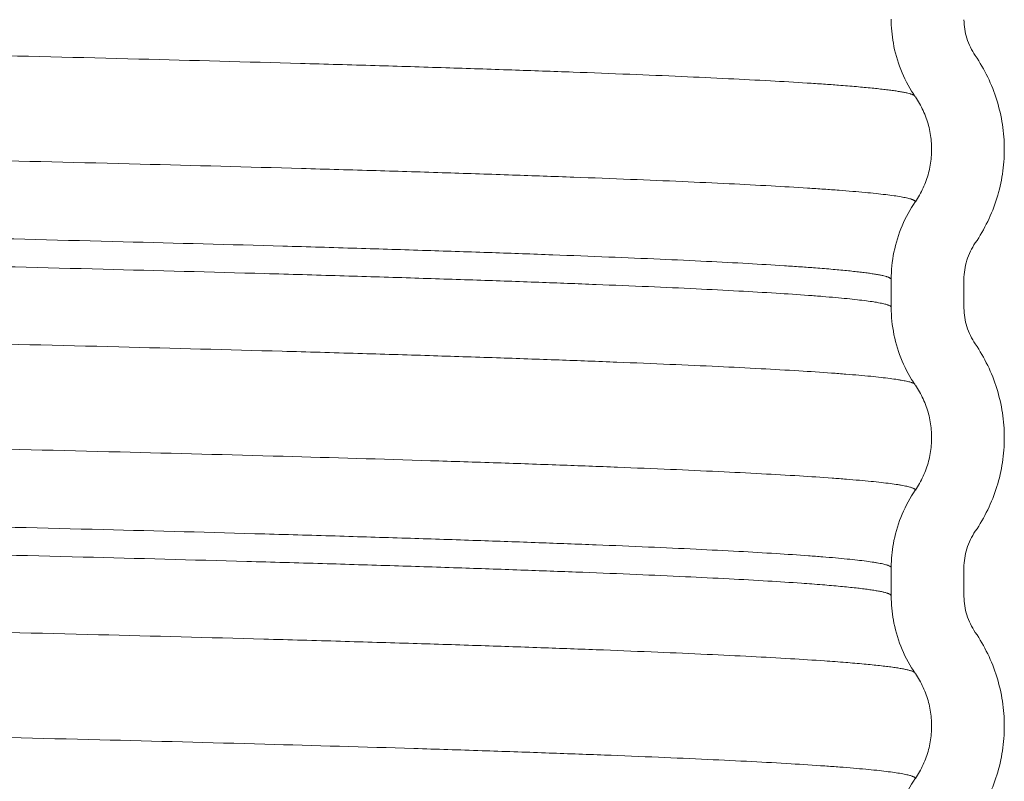
# Model space of a CAD drawing. Extents: x -12.6 to 2.2, y -0.4 to 7.5.
# Drawn here: x -9.4 to -8.9, y 4 to 4.4 of the extents above; entities that cross this region are included whole.
import ezdxf

# ---------------------------------------------------------------- set-up
doc = ezdxf.new("R2010")
doc.units = 0
doc.header["$LTSCALE"] = 1.21
doc.header["$MEASUREMENT"] = 0
doc.layers.get('0').update_dxf_attribs({"linetype": 'CONTINUOUS'})

msp = doc.modelspace()

# ---------------------------------------------------------------- linework, layer by layer
at = {"lineweight": 20}
for p, q in [((-8.96256237807956, 4.365223186053868), (-8.96257776577956, 4.366613458353868)), ((-8.962523943979559, 4.223755512353868), (-8.962523943979559, 4.237617335453869)), ((-8.92652394397956, 4.22375596035387), (-8.92652394397956, 4.237616979253868)), ((-8.962524042479558, 4.22376533945387), (-8.962523943979559, 4.223756169853868)), ((-8.92652394397956, 4.22375596035387), (-8.92651988707956, 4.223454198153867)), ((-8.96254957427956, 4.094759393353868), (-8.96252510587956, 4.096525325353866)), ((-8.962524088479558, 4.094771164453867), (-8.962523943979559, 4.094760045653867)), ((-8.962523943979559, 4.080899247853868), (-8.962523943979559, 4.094759388453866)), ((-8.92652394397956, 4.080898817453868), (-8.92652394397956, 4.094759836353866)), ((-8.96254566987956, 4.079232836553867), (-8.96256742587956, 4.080899246753866)), ((-8.92652394397956, 4.080898817453868), (-8.92651988707956, 4.080597055253868))]:
    msp.add_line(p, q, dxfattribs=at)
for points, start_tangent, end_tangent in [([(-11.36039979437956, 4.399545288853865), (-11.36036730837956, 4.399390486253868), (-11.36027336627956, 4.399227876953866), (-11.36011815627956, 4.399065267653867), (-11.35990169557956, 4.398902658353869), (-11.35962400137956, 4.39874004905387), (-11.35928509077956, 4.398577439753868), (-11.35888498117956, 4.398414830453866), (-11.35842368967956, 4.39825222125387), (-11.35731762977956, 4.397927002653866), (-11.35596704877956, 4.397601784053869), (-11.35437208417956, 4.397276565453868), (-11.35253287367956, 4.39695134695387), (-11.35044955497956, 4.396626128353866), (-11.34812226567956, 4.396300909753869), (-11.34555114337956, 4.395975691253867), (-11.34273632567956, 4.39565047265387), (-11.33637615467956, 4.395000035553871), (-11.32904285377956, 4.39434959835387), (-11.32221500007956, 4.393809437253868), (-11.31472338737956, 4.393269276153866), (-11.29777533317956, 4.392188953853868), (-11.27825158707956, 4.39110863155387), (-11.25620504487956, 4.390028309353866), (-11.23168860267956, 4.388947987053868), (-11.20475515617956, 4.38786766475387), (-11.17545760137956, 4.386787342553866), (-11.14384883417956, 4.385707020253868), (-11.10998846717956, 4.38462669795387), (-11.07396297917956, 4.383546375753866), (-10.99578942287956, 4.38138573115387), (-10.91007372997956, 4.379225086653868), (-10.81756146517956, 4.377064442153866), (-10.71903418667956, 4.37490379755387), (-10.61541742627956, 4.372743153053868), (-10.50767270917956, 4.370582508553866), (-10.39676156067956, 4.36842186395387), (-10.28365862167956, 4.366261219453868), (-10.16939099507956, 4.364100574953866), (-10.05499889917956, 4.36193993035387), (-9.94152255257956, 4.359779285853868), (-9.829990538779558, 4.357618641353866), (-9.72138490247956, 4.355457996853868), (-9.616676053679559, 4.353297352253868), (-9.51683440207956, 4.351136707753867), (-9.42279563367956, 4.348976063253868), (-9.335356538079559, 4.346815418653868), (-9.255279180879558, 4.344654774153867), (-9.218239299579558, 4.343574451853868), (-9.183325627479558, 4.342494129653868), (-9.15062681577956, 4.341413807353867), (-9.120205087479558, 4.340333485053868), (-9.09211605877956, 4.339253162853868), (-9.066415345679559, 4.338172840553867), (-9.043158564279558, 4.337092518253868), (-9.02240133067956, 4.336012196053865), (-9.004199260979558, 4.334931873753867), (-8.996073792579558, 4.334391712653868), (-8.988607971179558, 4.333851551453868), (-8.97973977757956, 4.333135699253866), (-8.972044673079559, 4.33241984705387), (-8.968637759779558, 4.332061920853867), (-8.96552499537956, 4.331703994753866), (-8.96270667197956, 4.331346068653868), (-8.960183081779558, 4.330988142553871), (-8.95795451707956, 4.330630216353867), (-8.956021269979558, 4.330272290253866), (-8.954383632679559, 4.329914364153868), (-8.953041897479558, 4.329556438053867), (-8.952482084379557, 4.329377474953866), (-8.95199635637956, 4.329198511853868), (-8.951584749879558, 4.329019548853868), (-8.95124730157956, 4.328840585753866), (-8.95098404797956, 4.32866162275387), (-8.950795025479557, 4.328482659653865), (-8.95077805027956, 4.328462124553866)], (0.03136949195167586, -0.9995078563846779), (0.6263224655002619, -0.7795640892253012)), ([(-8.95063626147956, 4.328119550553868), (-8.957161405979559, 4.340032490953867), (-8.96121614857956, 4.353105530853867), (-8.962563337479558, 4.365223166153868)], (-0.565982030896359, 0.824417576657869), (-0.02073589406581847, 0.9997849882336158)), ([(-8.92652247477956, 4.366311315753869), (-8.92507453647956, 4.357127952953867), (-8.920909908879558, 4.348508384053865)], (0.009730970445886495, -0.9999526529862209), (0.565772473406492, -0.8245614036174023)), ([(-8.920909908879558, 4.348508384053865), (-8.914750446279559, 4.337874804353866), (-8.910236680579558, 4.32640972895387), (-8.907466757079558, 4.314403376153869), (-8.906523943979558, 4.302117244853868)], (0.5657724741069476, -0.8245614031367848), (2.768029636323584e-05, -0.9999999996169007)), ([(-11.36026594507956, 4.347120056353866), (-11.36021681887956, 4.347070122653868), (-11.35992458337956, 4.346846007753868), (-11.35973449307956, 4.346733950353865), (-11.35951507717956, 4.34662189295387), (-11.35886573907956, 4.346351812353866), (-11.35804627087956, 4.34608173175387), (-11.35705694377956, 4.345811651253868), (-11.35589802887956, 4.345541570653868), (-11.35456979737956, 4.345271490053868), (-11.35307252037956, 4.345001409553866), (-11.34957191447956, 4.344461248353866), (-11.34539838047956, 4.343921087253868), (-11.34055408737956, 4.34338092615387), (-11.33504120447956, 4.34284076495387), (-11.32886190087956, 4.342300603853868), (-11.32201884427956, 4.341760442753866), (-11.31451669557956, 4.341220281553866), (-11.29755576037956, 4.34013995935387), (-11.27802037107956, 4.339059637053868), (-11.25595180367956, 4.337979314753866), (-11.23139507357956, 4.33689899255387), (-11.20441015327956, 4.335818670253868), (-11.17506075487956, 4.334738347953866), (-11.14341059017956, 4.33365802575387), (-11.10952672817956, 4.332577703453868), (-11.07348966527956, 4.331497381153866), (-10.99529135097956, 4.329336736653868), (-10.90950930337956, 4.32717609215387), (-10.81692849377956, 4.325015447653868), (-10.71837470217956, 4.322854803053868), (-10.61474562837956, 4.32069415855387), (-10.50696943647956, 4.318533514053868), (-10.39602422497956, 4.316372869453868), (-10.28290711457956, 4.31421222495387), (-10.16864137727956, 4.312051580453868), (-10.05425717967956, 4.309890935853868), (-9.940786114679558, 4.30773029135387), (-9.829254294279558, 4.305569646853868), (-9.720664480179558, 4.303409002253865), (-9.616001775179559, 4.30124835775387), (-9.516203995879557, 4.299087713253869), (-9.42217975817956, 4.296927068653865), (-9.334768158879559, 4.29476642415387), (-9.254768603479558, 4.292605779653869), (-9.217771661179558, 4.29152545735387), (-9.18289124987956, 4.290445135153867), (-9.15021004557956, 4.289364812853869), (-9.119797503379559, 4.28828449055387), (-9.091719773579559, 4.287204168353867), (-9.06604300647956, 4.286123846053869), (-9.042829650279558, 4.28504352375387), (-9.02212734447956, 4.283963201553867), (-9.003980026579558, 4.282882879253869), (-8.995878218479557, 4.28234271815387), (-8.988431633979559, 4.28180255695387), (-8.981645269379559, 4.281262395853865), (-8.97552213817956, 4.280722234753867), (-8.970064758279559, 4.280182073553867), (-8.965275647479558, 4.279641912453869), (-8.96115732337956, 4.27910175135387), (-8.95771230387956, 4.27856159015387), (-8.95624307017956, 4.278291509653869), (-8.95494310677956, 4.278021429053865), (-8.953812728479559, 4.277751348453869), (-8.952852249879559, 4.277481267953867), (-8.952323756079558, 4.277307330853866), (-8.951865842379558, 4.277133393753868), (-8.951478490479559, 4.276959456553868), (-8.95116168197956, 4.276785519453867), (-8.95091539877956, 4.276611582353866), (-8.95073962247956, 4.276437645253868), (-8.95063433487956, 4.27626370815387), (-8.95059951767956, 4.276089771053869), (-8.950599535479558, 4.276086818953868)], (0.6795565612076575, -0.7336231185831206), (-0.009735746752268888, -0.9999526064945158)), ([(-8.942528307179558, 4.302007420053869), (-8.94270144887956, 4.306060662353868), (-8.944070781579558, 4.313828957553866), (-8.94673305497956, 4.321265314353866), (-8.95060162687956, 4.328143328053869)], (0.002388091679622308, 0.9999971485049993), (-0.5659820297715419, 0.824417577430082)), ([(-8.95060153027956, 4.276086838353869), (-8.94673158217956, 4.282967945253866), (-8.944069297279558, 4.29040664145387), (-8.94270080937956, 4.298176604253868), (-8.942528307179558, 4.302007420053869)], (0.5659790554422709, 0.8244196193690898), (0.002388092795410204, 0.9999971485023347)), ([(-8.906523943979558, 4.302117244853868), (-8.90746642777956, 4.289828852353867), (-8.91023586367956, 4.277822986253867), (-8.914749387979558, 4.266357471653869), (-8.920909908879558, 4.255721698353867)], (2.767985113521925e-05, -0.9999999996169131), (-0.5657724730032762, -0.8245614038940685)), ([(-8.96257776577956, 4.237617340353868), (-8.96121469517956, 4.251132384853868), (-8.95715844767956, 4.264205244653866), (-8.95063648267956, 4.27611083385387)], (7.099796957572249e-08, 0.9999999999999974), (0.5659790550415836, 0.8244196196441689)), ([(-10.15552394467956, 4.273331297253868), (-10.04897078557956, 4.271297941553868), (-9.99596293817956, 4.270281263653867), (-9.94327731277956, 4.269264585753866), (-9.832858267079558, 4.267103941253868), (-9.725339830279559, 4.26494329675387), (-9.62168268177956, 4.262782652153867), (-9.52284750127956, 4.260622007653868), (-9.42976057137956, 4.25846136315387), (-9.343210585779559, 4.256300718553867), (-9.26395184147956, 4.254140074053868), (-9.22729240247956, 4.253059751753867), (-9.192738635179559, 4.25197942955387), (-9.16037828347956, 4.250899107253868), (-9.130272919279559, 4.249818785053868), (-9.10247757137956, 4.24873846275387), (-9.07704726867956, 4.247658140453865), (-9.054037039979558, 4.246577818253868), (-9.033501913879558, 4.24549749595387), (-9.01549691947956, 4.244417173653865), (-9.00746041807956, 4.243877012553867), (-9.00007708547956, 4.243336851453869), (-8.991318164679559, 4.242621876653867), (-8.98371794277956, 4.241906901953868), (-8.980353060879558, 4.241549414553866), (-8.977278713979558, 4.241191927153867), (-8.974495188879558, 4.240834439753868), (-8.97200277247956, 4.240476952453868), (-8.96980175137956, 4.240119465053866), (-8.96789241247956, 4.23976197765387), (-8.96627504257956, 4.23940449035387), (-8.96494992837956, 4.239047002953868), (-8.964397056879559, 4.23886825925387), (-8.963917356779557, 4.238689515553865), (-8.963510863979558, 4.238510771853868), (-8.963177614479559, 4.23833202815387), (-8.96291764387956, 4.238153284553867), (-8.962730988179558, 4.23797454085387), (-8.962617683179559, 4.237795797153865), (-8.96257774727956, 4.237616005053866)], (0.99981845883208, -0.01905385469253836), (0.01540083956200743, -0.9998814000374172)), ([(-10.15552394537956, 4.259470169353868), (-9.94328783807956, 4.255403542253866), (-9.839277823379557, 4.253370199653865), (-9.737802723479557, 4.25133685695387), (-9.63367668567956, 4.249176212453868), (-9.534247883879559, 4.247015567953866), (-9.44039559217956, 4.24485492335387), (-9.352999084579558, 4.242694278853868), (-9.27289400367956, 4.240533634353866), (-9.235785074279558, 4.239453312053868), (-9.20074146647956, 4.23837298975387), (-9.16784036607956, 4.237292667553866), (-9.137158958779558, 4.236212345253868), (-9.108774430179558, 4.23513202295387), (-9.08276396597956, 4.234051700753866), (-9.059197461579558, 4.232971378453868), (-9.038115650479558, 4.231891056253868), (-9.01955197577956, 4.230810733953867), (-9.00353988057956, 4.229730411653868), (-8.996501126279558, 4.22919025055387), (-8.990112808079559, 4.228650089453868), (-8.984379106279558, 4.228109928253868), (-8.979304201279557, 4.227569767153867), (-8.974892273479558, 4.227029606053868), (-8.971147503379559, 4.226489444853868), (-8.96952660877956, 4.226219364353867), (-8.968074071179558, 4.22594928375387), (-8.966790413279558, 4.225679203153867), (-8.96567615747956, 4.225409122653868), (-8.964938236479558, 4.225202466153867), (-8.96429969727956, 4.224995809653869), (-8.96376043447956, 4.224789153153868), (-8.963320342479559, 4.224582496653866), (-8.96297931577956, 4.224375840153868), (-8.962737248979558, 4.224169183653871), (-8.96259403637956, 4.223962527153866), (-8.962559467479558, 4.223859198853866), (-8.96254945467956, 4.223765371253869)], (0.9998184022554683, -0.01905682322221894), (-0.001252876195095327, -0.9999992151503119)), ([(-11.36045728807956, 4.25670519875387), (-11.36045752857956, 4.256695936453866), (-11.36043086227956, 4.256538996653866), (-11.36034630707956, 4.256382056953868), (-11.36020379857956, 4.256225117253869), (-11.36011079177956, 4.256146647353866), (-11.36000327237956, 4.256068177453869), (-11.35978425547956, 4.255933137153868), (-11.35952228987956, 4.255798096853866), (-11.35886973197956, 4.255528016353868), (-11.35804603737956, 4.255257935753868), (-11.35705164477956, 4.254987855153868), (-11.35588699307956, 4.254717774653869), (-11.35455252097956, 4.254447694053866), (-11.35137587077956, 4.253907532953868), (-11.34752520437956, 4.253367371853869), (-11.34300403187956, 4.252827210653869), (-11.33781586347956, 4.252287049553868), (-11.33196420957956, 4.251746888453866), (-11.32545258017956, 4.251206727253866), (-11.31828448557956, 4.250666566153868), (-11.30199294147956, 4.249586243853869), (-11.28311765877956, 4.248505921653866), (-11.26168671917956, 4.247425599353868), (-11.23773572157956, 4.246345277053869), (-11.21133033487956, 4.245264954853866), (-11.18254374517956, 4.244184632553868), (-11.15144913877956, 4.243104310253869), (-11.11811970177956, 4.242023988053866), (-11.08262862047956, 4.240943665753868), (-11.04504908107956, 4.23986334345387), (-11.00545426957956, 4.238783021253866), (-10.92055778457956, 4.23662237665387), (-10.82875569847956, 4.234461732153868), (-10.73091075327956, 4.232301087653866), (-10.62788569107956, 4.23014044305387), (-10.52056893497956, 4.227979798553868), (-10.40995163287956, 4.225819154053866), (-10.29705061397956, 4.22365850945387), (-10.18288270747956, 4.221497864953868), (-10.06846622997956, 4.219337220453866), (-9.954825447779559, 4.217176575953868), (-9.842986114679558, 4.215015931353868), (-9.73397398437956, 4.212855286853866), (-9.62879189197956, 4.210694642353868), (-9.52835099787956, 4.208533997753868), (-9.433539543679558, 4.206373353253866), (-9.34524577097956, 4.204212708753868), (-9.264313868679558, 4.202052064153868), (-9.22682011497956, 4.200971741953868), (-9.19141181357956, 4.199891419653866), (-9.158166955079558, 4.198811097353868), (-9.127163529979558, 4.197730775153868), (-9.098479528679558, 4.196650452853866), (-9.072192941779559, 4.195570130553868), (-9.04837439747956, 4.194489808353868), (-9.02706507497956, 4.193409486053866), (-9.00829879117956, 4.192329163753868), (-8.99210936287956, 4.191248841553868), (-8.98499153737956, 4.190708680353868), (-8.97853060707956, 4.190168519253866), (-8.97273079907956, 4.189628358153868), (-8.967596340579558, 4.189088196953868), (-8.96313145857956, 4.18854803585387), (-8.959340380179558, 4.188007874753868), (-8.95769883837956, 4.187737794153868), (-8.956227332579559, 4.187467713553868), (-8.954926391379558, 4.18719763305387), (-8.953796542879559, 4.186927552453866), (-8.95304481657956, 4.186720002453868), (-8.952394333979559, 4.186512452353867), (-8.95184498747956, 4.186304902353868), (-8.95139666947956, 4.186097352253867), (-8.951049272279558, 4.185889802253868), (-8.950802688079559, 4.185682252153867), (-8.95075676087956, 4.185630325253868)], (-0.03759785154971444, -0.9992929508201515), (0.6360788334440086, -0.7716240779320649)), ([(-8.920909908879558, 4.255721698353867), (-8.925076659679558, 4.247095288253867), (-8.92652394397956, 4.237616979253868)], (-0.5657724737265369, -0.8245614033978035), (-3.061556329880919e-16, -1)), ([(-8.950613941779558, 4.185270667353869), (-8.957135900579559, 4.197181237353867), (-8.961188647379558, 4.210251150453868), (-8.96254957427956, 4.223755511353868)], (-0.5658611770400502, 0.8245005326370924), (-1.469295084529899e-08, 1)), ([(-8.92652247477956, 4.223454172953868), (-8.92507453647956, 4.214270810053868), (-8.920909908879558, 4.205651241153866)], (0.009730970445886495, -0.9999526529862209), (0.565772473406492, -0.8245614036174023)), ([(-11.36031138457956, 4.204314731353868), (-11.36018131217956, 4.20417971755387), (-11.36008385967956, 4.204099486653867), (-11.35997136777956, 4.204019255653868), (-11.35974806577956, 4.203884215453868), (-11.35948217837956, 4.203749175153867), (-11.35882277177956, 4.20347909455387), (-11.35799339677956, 4.203209014053868), (-11.35699430207956, 4.202938933453865), (-11.35582573627956, 4.202668852853868), (-11.35448794807956, 4.202398772353867), (-11.35130569937956, 4.201858611153867), (-11.34744954527956, 4.201318450053869), (-11.34292147547956, 4.20077828895387), (-11.33772347927956, 4.20023812775387), (-11.33185754617956, 4.199697966653865), (-11.32532616547956, 4.199157805553867), (-11.31813382477956, 4.198617644353867), (-11.30178621317956, 4.19753732215387), (-11.28285461107956, 4.196456999853865), (-11.26137891767956, 4.195376677553867), (-11.23740279037956, 4.19429635535387), (-11.21098491747956, 4.193216033053865), (-11.18218774507956, 4.192135710753867), (-11.15107371927956, 4.19105538855387), (-11.11770866907956, 4.189975066253865), (-11.08217195547956, 4.188894743953867), (-11.04454632217956, 4.18781442175387), (-11.00491451307956, 4.186734099453865), (-10.91998643307956, 4.18457345495387), (-10.82816511767956, 4.182412810353867), (-10.73026934497956, 4.180252165853865), (-10.62719103507956, 4.178091521353871), (-10.51985321557956, 4.175930876753867), (-10.40923020217956, 4.173770232253865), (-10.29631602997956, 4.171609587753871), (-10.18213232127956, 4.169448943153867), (-10.06770831877956, 4.167288298653865), (-9.954076158679559, 4.165127654153871), (-9.84226322407956, 4.162967009653869), (-9.73327499297956, 4.160806365053865), (-9.628099988479558, 4.158645720553867), (-9.527680818979558, 4.156485076053869), (-9.43293154657956, 4.154324431453865), (-9.344697962679557, 4.152163786953867), (-9.26378674907956, 4.150003142453869), (-9.19091641967956, 4.147842497853865), (-9.157710956279558, 4.146762175653869), (-9.126757224079558, 4.145681853353867), (-9.09812261507956, 4.144601531053866), (-9.07187452157956, 4.143521208853869), (-9.04807665337956, 4.142440886553867), (-9.02677799097956, 4.141360564253866), (-9.008023832679559, 4.140280242053869), (-8.991859476479558, 4.139199919753867), (-8.98476213567956, 4.138659758653866), (-8.978326266579558, 4.138119597453866), (-8.972554565879559, 4.137579436353867), (-8.967449730079558, 4.137039275253869), (-8.963014455779557, 4.136499114053869), (-8.95925143977956, 4.135958952953867), (-8.957622871279558, 4.135688872353867), (-8.956163378479559, 4.135418791853866), (-8.95487329857956, 4.135148711253869), (-8.953752968579558, 4.134878630653866), (-8.95301354307956, 4.134672867753867), (-8.95237282047956, 4.134467104853869), (-8.95183078037956, 4.134261341853868), (-8.95138740277956, 4.13405557895387), (-8.95104266717956, 4.133849816053868), (-8.950796553579558, 4.133644053053867), (-8.950710473579559, 4.133541171653867), (-8.95064904157956, 4.133438290153869), (-8.950612254879559, 4.133335408653871), (-8.950600112179558, 4.133234485253865)], (0.6268216103554674, -0.7791627999278321), (0.002947490460120293, -0.9999956561405592)), ([(-8.920909908879558, 4.205651241153866), (-8.914750446279559, 4.195017661553869), (-8.910236680579558, 4.183552586053867), (-8.907466757079558, 4.171546233353865), (-8.906523943979558, 4.159260101953869)], (0.5657724741069476, -0.8245614031367848), (2.768029636323584e-05, -0.9999999996169007)), ([(-8.94252877037956, 4.15918005045387), (-8.94270188417956, 4.163202515853868), (-8.944070603179558, 4.170969182353868), (-8.946731733579558, 4.178404124153868), (-8.95059867937956, 4.185281142053867)], (0.00172729865028683, 0.9999985082185737), (-0.5658611768952484, 0.824500532736471)), ([(-8.95059876477956, 4.133234489253866), (-8.946730393079559, 4.140114576653868), (-8.944069200779559, 4.147551842053868), (-8.942701272779559, 4.155320166753867), (-8.94252877037956, 4.15918005045387)], (0.5658644248841325, 0.8244983036068361), (0.001727299777947919, 0.9999985082166258)), ([(-8.906523943979558, 4.159260101953869), (-8.90746642777956, 4.146971709553867), (-8.91023586367956, 4.134965843353868), (-8.914749387979558, 4.123500328853865), (-8.920909908879558, 4.11286455555387)], (2.767985113521925e-05, -0.9999999996169131), (-0.5657724730032762, -0.8245614038940685)), ([(-8.962526303379558, 4.096525356853867), (-8.961187144579558, 4.108271151353868), (-8.95713272687956, 4.121341213053867), (-8.950613682179558, 4.133244727253867)], (0.02632223747431213, 0.9996535098794711), (0.5658644236030552, 0.8244983044860565)), ([(-10.15552394537956, 4.130474045353868), (-9.94328783807956, 4.126407418253869), (-9.839277823379557, 4.124374075653868), (-9.737802723479557, 4.122340733053868), (-9.63367668567956, 4.120180088453868), (-9.534247883879559, 4.11801944395387), (-9.44039559217956, 4.115858799453868), (-9.352999084579558, 4.113698154853868), (-9.27289400367956, 4.11153751035387), (-9.235785074279558, 4.110457188053868), (-9.20074146647956, 4.109376865853868), (-9.16784036607956, 4.10829654355387), (-9.137158958779558, 4.107216221253868), (-9.108774430179558, 4.106135899053868), (-9.08276396597956, 4.10505557675387), (-9.059197461579558, 4.103975254453868), (-9.038115650479558, 4.102894932253868), (-9.01955197577956, 4.10181460995387), (-9.00353988057956, 4.100734287653868), (-8.996501126279558, 4.100194126553866), (-8.990112808079559, 4.099653965453868), (-8.984379106279558, 4.099113804253868), (-8.979304201279557, 4.09857364315387), (-8.974892273479558, 4.098033482053868), (-8.971147503379559, 4.097493320953866), (-8.96952660877956, 4.09722324035387), (-8.968074071179558, 4.096953159753866), (-8.966790413279558, 4.096683079253868), (-8.96567615747956, 4.096412998653868), (-8.964938236479558, 4.09620634215387), (-8.96429969727956, 4.095999685653865), (-8.96376043447956, 4.095793029153867), (-8.963320342479559, 4.095586372653869), (-8.96297931577956, 4.095379716153868), (-8.962737248979558, 4.095173059653867), (-8.96268050127956, 4.095106740653868)], (0.9998184022564898, -0.01905682316862383), (0.6148885265835176, -0.788614037331286)), ([(-11.36039526187956, 4.113829309753868), (-11.36036970007956, 4.113692135253867), (-11.36029412157956, 4.113545437253869), (-11.36016869287956, 4.113398739153865), (-11.35999341937956, 4.113252041153867), (-11.35976830627956, 4.113105343053867), (-11.35949335897956, 4.112958645053865), (-11.35916858287956, 4.112811946953869), (-11.35879398317956, 4.112665248953867), (-11.35789533477956, 4.112371852853869), (-11.35679745657956, 4.112078456753871), (-11.35550039107956, 4.111785060653865), (-11.35400418127956, 4.111491664653869), (-11.35230886967956, 4.111198268553871), (-11.35041449927956, 4.110904872453865), (-11.34832111257956, 4.110611476353867), (-11.34602875247956, 4.110318080253869), (-11.34084728277956, 4.109731288153867), (-11.33487043217956, 4.109144495953871), (-11.32866676257956, 4.108604334853865), (-11.32179567087956, 4.108064173653865), (-11.31426343477956, 4.107524012553867), (-11.30607633217956, 4.106983851453869), (-11.28776263867956, 4.105903529153871), (-11.26690481257956, 4.104823206853865), (-11.25553754437956, 4.104283045753867), (-11.24355307637956, 4.103742884653869), (-11.21775765247956, 4.102662562353871), (-11.18956876327956, 4.101582240053865), (-11.15903663117956, 4.100501917853869), (-11.12621829837956, 4.099421595553871), (-11.09119808637956, 4.098341273253865), (-11.01491659047956, 4.096180628753867), (-10.93092127457956, 4.094019984253869), (-10.83994126957956, 4.091859339653865), (-10.74274291657956, 4.089698695153867), (-10.64024139767956, 4.087538050653869), (-10.53338910457956, 4.085377406053865), (-10.42313842957956, 4.083216761553867), (-10.31045631407956, 4.081056117053869), (-10.19636789787956, 4.078895472453866), (-10.08191287067956, 4.076734827953867), (-9.968130921779558, 4.074574183453869), (-9.85605155247956, 4.072413538953867), (-9.74666351167956, 4.070252894353867), (-9.640945360179558, 4.068092249853869), (-9.53987565847956, 4.065931605353867), (-9.44439949617956, 4.063770960753867), (-9.35532807717956, 4.061610316253869), (-9.27343913407956, 4.059449671753868), (-9.23543113237956, 4.058369349453869), (-9.19951039927956, 4.057289027153868), (-9.165767654579557, 4.056208704953868), (-9.13426762947956, 4.055128382653869), (-9.10506855837956, 4.054048060353868), (-9.078228675879558, 4.052967738153868), (-9.053806216279558, 4.051887415853869), (-9.03185941397956, 4.050807093553868), (-9.012446503379557, 4.049726771353868), (-8.995625718879559, 4.048646449053869), (-8.985128557279559, 4.047866948553867), (-8.976015352579559, 4.047087447953867), (-8.971979018079558, 4.046697697753867), (-8.96829021377956, 4.046307947453869), (-8.964949453279559, 4.045918197153867), (-8.961957250179559, 4.045528446953867), (-8.95931411817956, 4.045138696653865), (-8.95702057087956, 4.04474894635387), (-8.95507712197956, 4.04435919615387), (-8.95348428517956, 4.043969445853868), (-8.952819506779559, 4.043774570753868), (-8.95224257397956, 4.043579695553866), (-8.951753551079559, 4.043384820453866), (-8.95135250217956, 4.043189945353866), (-8.951039491479559, 4.042995070153868), (-8.95081458327956, 4.042800195053868), (-8.95076977267956, 4.042748802553866)], (0.02836669212593233, -0.9995975844197666), (0.6305928337590349, -0.7761138305762565)), ([(-10.15552394227956, 4.116613190153871), (-10.06228171017956, 4.114834375853867), (-10.01584313807956, 4.113945006453868), (-9.969620665379558, 4.113055637053868), (-9.858658916979557, 4.110894992453865), (-9.750365076579559, 4.10873434795387), (-9.645707900479557, 4.106573703453869), (-9.54565614517956, 4.104413058853865), (-9.451145409879558, 4.10225241435387), (-9.36297866567956, 4.100091769853869), (-9.28192572647956, 4.097931125353867), (-9.24430750057956, 4.096850803053869), (-9.20875640617956, 4.09577048075387), (-9.175362235679557, 4.094690158553867), (-9.14418904507956, 4.093609836253869), (-9.115294455779559, 4.09252951395387), (-9.088736089379559, 4.091449191753867), (-9.06457156757956, 4.090368869453869), (-9.042858511879558, 4.08928854715387), (-9.023654543879559, 4.088208224953867), (-9.007017285179558, 4.087127902653869), (-8.996647333279558, 4.08634927745387), (-8.98764465007956, 4.085570652353866), (-8.983657296779558, 4.085181339753866), (-8.98001327547956, 4.084792027253869), (-8.976713091379558, 4.084402714653869), (-8.973757249279558, 4.08401340205387), (-8.971146254179558, 4.08362408945387), (-8.96888061117956, 4.083234776953866), (-8.966960825179559, 4.082845464353866), (-8.96538740107956, 4.082456151753867), (-8.964730732679559, 4.082261495453867), (-8.964160844079558, 4.082066839153867), (-8.96367779837956, 4.081872182853868), (-8.96328165887956, 4.08167752665387), (-8.96297248857956, 4.081482870353867), (-8.96275035067956, 4.08128821405387), (-8.962615308179558, 4.081093557753867), (-8.962567401379559, 4.08089779135387)], (0.9998184555551236, -0.01905402664445436), (0.01924845096517638, -0.9998147314054946)), ([(-8.920909908879558, 4.11286455555387), (-8.925076659679558, 4.104238145353868), (-8.92652394397956, 4.094759836353866)], (-0.5657724737265369, -0.8245614033978035), (-3.061556329880919e-16, -1)), ([(-8.950628103379557, 4.042408656653869), (-8.95715206637956, 4.05432074695387), (-8.96120606637956, 4.067392640753866), (-8.96254670267956, 4.079232810953869)], (-0.5659361575220615, 0.8244490679291016), (-0.02484246026520443, 0.9996913784603585)), ([(-8.92652247477956, 4.080597030053866), (-8.92507453647956, 4.071413667253868), (-8.920909908879558, 4.062794098353869)], (0.009730970445886495, -0.9999526529862209), (0.565772473406492, -0.8245614036174023)), ([(-11.36026299247956, 4.06140183775387), (-11.36013356157956, 4.061281760853866), (-11.35994777237956, 4.061146720653866), (-11.35971941237956, 4.061011680353868), (-11.35944851007956, 4.06087664005387), (-11.35877919107956, 4.060606559453866), (-11.35794004177956, 4.060336478953868), (-11.35693128807956, 4.060066398353868), (-11.35575315637956, 4.059796317753868), (-11.35440587277956, 4.05952623725387), (-11.35288966357956, 4.059256156653866), (-11.34935137277956, 4.058715995553868), (-11.34514009347956, 4.058175834353868), (-11.34025763537956, 4.05763567325387), (-11.33470580787956, 4.057095512153868), (-11.32848692137956, 4.056555350953868), (-11.32160528977956, 4.056015189853866), (-11.31406572787956, 4.055475028753868), (-11.30587305037956, 4.054934867553868), (-11.29703207187956, 4.05439470645387), (-11.28754760737956, 4.053854545353868), (-11.26666747887956, 4.052774223053866), (-11.24327495857956, 4.051693900753868), (-11.21742744307956, 4.050613578553868), (-11.18918610477956, 4.049533256253866), (-11.15861211627956, 4.048452933953868), (-11.12577005837956, 4.047372611753868), (-11.09073814647956, 4.046292289453866), (-11.05359800437956, 4.045211967153868), (-11.01443125597956, 4.044131644953868), (-10.97332244367956, 4.043051322653866), (-10.93036778437956, 4.041971000353868), (-10.83931746777956, 4.039810355853866), (-10.74209197977956, 4.037649711353868), (-10.63957734867956, 4.035489066753868), (-10.53269135007956, 4.033328422253867), (-10.42240439497956, 4.031167777753868), (-10.30970730807956, 4.029007133153868), (-10.19561993417956, 4.026846488653867), (-10.08117046327956, 4.024685844153868), (-9.967391445179558, 4.02252519965387), (-9.855311405479558, 4.020364555053867), (-9.745938412579559, 4.018203910553865), (-9.640264285979558, 4.01604326605387), (-9.539236307679559, 4.013882621453867), (-9.44377387167956, 4.011721976953865), (-9.35472935787956, 4.00956133245387), (-9.272916623379558, 4.007400687853867), (-9.19906244797956, 4.005240043353865), (-9.16533688577956, 4.004159721053867), (-9.13384584157956, 4.00307939885387), (-9.10465794097956, 4.001999076553865), (-9.077841809679558, 4.000918754253867), (-9.05346241097956, 3.99983843205387), (-9.031570060379558, 3.998758109753865), (-9.01221141117956, 3.997677787453867), (-8.99543311667956, 3.99659746525387), (-8.98802568887956, 3.99605730405387), (-8.98127788807956, 3.995517142953865), (-8.97519258957956, 3.994976981853867), (-8.969772668379559, 3.994436820653867), (-8.965020999579558, 3.993896659553869), (-8.960940458379557, 3.993356498453871), (-8.95753391977956, 3.992816337353865), (-8.95608429987956, 3.992546256753869), (-8.954804258879559, 3.992276176153865), (-8.953818661579557, 3.99203858825387), (-8.95296455667956, 3.991801000253865), (-8.95224192877956, 3.991563412353869), (-8.951650761779558, 3.991325824453867), (-8.951191040179559, 3.991088236453869), (-8.95086274817956, 3.990850648553867), (-8.95074788337956, 3.990731854553868), (-8.950665870079558, 3.990613060553869), (-8.950616706279558, 3.990494266653869), (-8.950600392079558, 3.990374488153869)], (0.683683093567156, -0.7297790265350489), (-0.003268592884125527, -0.9999946581360113)), ([(-8.920909908879558, 4.062794098353869), (-8.914750446279559, 4.052160518653867), (-8.910236680579558, 4.040695443253867), (-8.907466757079558, 4.028689090453867), (-8.906523943979558, 4.01640295905387)], (0.5657724741069476, -0.8245614031367848), (2.768029636323584e-05, -0.9999999996169007)), ([(-8.942529055879557, 4.016359428253867), (-8.942702278079558, 4.020346068353867), (-8.94407138207956, 4.028113726953869), (-8.94673321937956, 4.035549528553865), (-8.950601165879558, 4.042427147653868)], (0.0009166974344000945, 0.9999995798328186), (-0.5659361584144593, 0.8244490673165226)), ([(-8.95060106407956, 3.990374490353865), (-8.94673174247956, 3.997255207353867), (-8.944069895479558, 4.00469335005387), (-8.94270163777956, 4.01246267635387), (-8.942529055879557, 4.016359428253867)], (0.5659327606876715, 0.8244513996473235), (0.000916698530295326, 0.999999579831814)), ([(-8.906523943979558, 4.01640295905387), (-8.90746642777956, 4.004114566653868), (-8.91023586367956, 3.992108700453869), (-8.914749387979558, 3.980643185953866), (-8.920909908879558, 3.970007412653867)], (2.767985113521925e-05, -0.9999999996169131), (-0.5657724730032762, -0.8245614038940685)), ([(-8.96256742587956, 3.95190312875387), (-8.961204617379558, 3.965416827053868), (-8.95714912227956, 3.978488523253866), (-8.950628362779558, 3.990393229053868)], (7.100501666855143e-08, 0.9999999999999974), (0.5659327598684308, 0.8244514002096796))]:
    msp.add_spline(points, degree=3, dxfattribs=dict(at, start_tangent=start_tangent, end_tangent=end_tangent))

doc.saveas('drawing.dxf')
